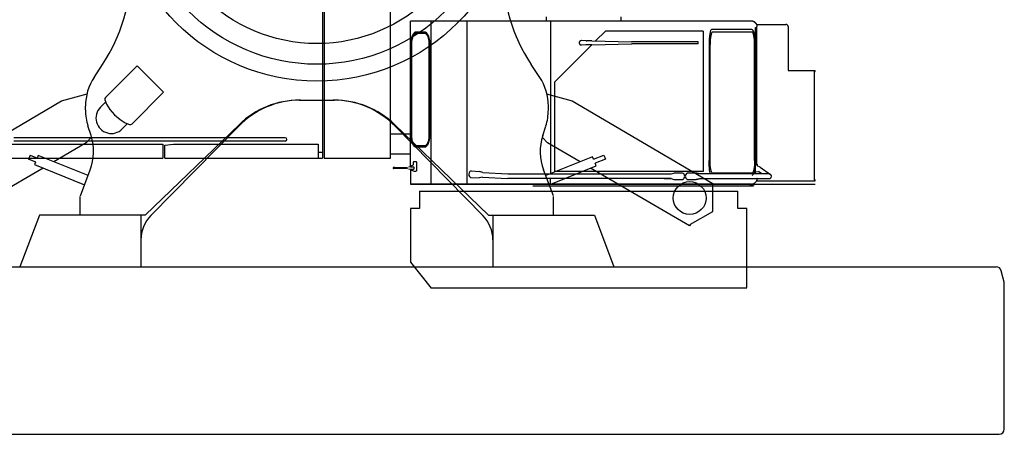
# Model space of a CAD drawing. Extents: x -44670 to 130982, y -19839 to 114499.
# Drawn here: x -19581 to -13902, y 55657 to 58047 of the extents above; entities that cross this region are included whole.
import ezdxf

# ---------------------------------------------------------------- set-up
doc = ezdxf.new("R2010")
doc.units = 0
doc.header["$MEASUREMENT"] = 0
doc.layers.get('0').update_dxf_attribs({"linetype": 'CONTINUOUS'})
doc.layers.add('2', color=7, linetype='CONTINUOUS')

# ---------------------------------------------------------------- blocks, each defined once
blk = doc.blocks.new('A$C5BBF73FB')
at = {"layer": '2', "linetype": 'Continuous'}
for p, q in [((4938.5, 2642.5), (4938.5, 1592.5)), ((4948.5, 2642.5), (4948.5, 1592.5)), ((5331.5, 1592.5), (5331.5, 2642.5)), ((6231.5, 2382.5), (6231.5, 2407.5)), ((6661.5, 2382.5), (6661.5, 2407.5)), ((7414.2, 2382.5), (5446.5, 2382.5)), ((5446.5, 1541.5), (5446.5, 2382.5)), ((5563.7, 2382.5), (5563.7, 1442.5)), ((5773.4, 1442.5), (5773.4, 2382.5)), ((6253.4, 2382.5), (6253.4, 1506.5)), ((7415.2, 2333.5), (7183.2, 2333.5)), ((7436.4, 1501.1), (7436.4, 2344.9)), ((7443.5, 1557.2), (7443.5, 2348.5)), ((7443.7, 2363), (7612, 2363)), ((7445.7, 2355.5), (7445.7, 2357.4)), ((7624, 2351), (7624, 2097.5)), ((5479.7, 2320.5), (5526.8, 2320.5)), ((5479.7, 2312.5), (5526.8, 2312.5)), ((6513.3, 2267.5), (6570.2, 2324.5)), ((7134.9, 2324.5), (6570.2, 2324.5)), ((7134.9, 2324.5), (7134.9, 1514.5)), ((7418.9, 2318), (7186.9, 2318)), ((5450.1, 1724.5), (5450.1, 2250.5)), ((5453.5, 1724.5), (5453.5, 2250.5)), ((5553, 2250.5), (5553, 1724.5)), ((5556.4, 2250.5), (5556.4, 1724.5)), ((6278.4, 2031.8), (6492.2, 2246)), ((6456.8, 2267.8), (6432.9, 2269.6)), ((6432.9, 2244.4), (6456.8, 2246.2)), ((6461.7, 2266.6), (6459, 2267.4)), ((6459, 2246.6), (6461.7, 2247.4)), ((6464.3, 2266.4), (6462.9, 2266.4)), ((6462.9, 2247.6), (6464.3, 2247.6)), ((6492.8, 2268), (6464.3, 2268)), ((6464.3, 2268), (6464.3, 2266.4)), ((6464.3, 2247.6), (6464.3, 2246)), ((6492.8, 2246), (6464.3, 2246)), ((6492.8, 2268), (6721.7, 2262.9)), ((6492.8, 2246), (6721.6, 2251)), ((6722, 2251), (6721.6, 2251)), ((6722, 2262.9), (6721.7, 2262.9)), ((7105.7, 2262.5), (6722.1, 2262.5)), ((7105.7, 2251.5), (6722.1, 2251.5)), ((7105.7, 2251.5), (7105.7, 2262.5)), ((7168.3, 2247.5), (7168.3, 1577.5)), ((7174.7, 1577.5), (7174.7, 2247.5)), ((7431.1, 1577.5), (7431.1, 2247.5)), ((3621.1, 2057.7), (3670.1, 2131.9)), ((3869.5, 2124.6), (3687.3, 1942.3)), ((4022.5, 1971.6), (3869.5, 2124.6)), ((6191.8, 2057.6), (6142.9, 2131.9)), ((7624, 2097.5), (7780.5, 2097.5)), ((7775, 2091.5), (7775, 1466.5)), ((7775, 2091.5), (7780.5, 2091.5)), ((7780.5, 2091.5), (7780.5, 2097.5)), ((6278.4, 1514.5), (6278.4, 2031.8)), ((3434, 1922.2), (3581.7, 1961.9)), ((4022.5, 1971.6), (3840.3, 1789.4)), ((6231.2, 1961.9), (6378.9, 1922.2)), ((2622.1, 1445.9), (3434, 1922.2)), ((3571.5, 1870), (3571.5, 1892.4)), ((3687.3, 1915.1), (3658.1, 1885.9)), ((4803.6, 1926.4), (5006.5, 1926.4)), ((6241.5, 1870), (6241.5, 1892.4)), ((6378.9, 1922.2), (7190.8, 1445.9)), ((3603.8, 1723), (3586.1, 1777.3)), ((3783.8, 1760.1), (3813, 1789.4)), ((4459.2, 1786.3), (3916.5, 1262.5)), ((3948.8, 1260.9), (4455.5, 1776.9)), ((5353.8, 1786.2), (5896.5, 1262.4)), ((5357.4, 1776.8), (5864.2, 1260.8)), ((6209.1, 1722.9), (6226.8, 1777.2)), ((4723.5, 1709.5), (3158.5, 1709.5)), ((3606.9, 1712.8), (3575.7, 1680.7)), ((5331.5, 1732.5), (5446.5, 1732.5)), ((6237.2, 1680.7), (6207.4, 1711.3)), ((3133.5, 1672.5), (4018.5, 1672.5)), ((4723.5, 1690.5), (3158.5, 1690.5)), ((3575.7, 1680.7), (3388.4, 1570.8)), ((4018.5, 1672.5), (4018.5, 1592.5)), ((4028.5, 1667.5), (4078.5, 1672.5)), ((4028.5, 1592.5), (4028.5, 1667.5)), ((4078.5, 1672.5), (4913.5, 1672.5)), ((4913.5, 1672.5), (4913.5, 1592.5)), ((5526.8, 1662.5), (5479.7, 1662.5)), ((5526.8, 1654.5), (5479.7, 1654.5)), ((6424.5, 1570.8), (6237.2, 1680.7)), ((3133.5, 1592.5), (4018.5, 1592.5)), ((3251.8, 1609.2), (3242.4, 1586)), ((3251.8, 1609.2), (3294.5, 1591.9)), ((3299.3, 1606.7), (3293.5, 1592.3)), ((3586.5, 1491), (3299.3, 1606.7)), ((4028.5, 1592.5), (4938.5, 1592.5)), ((4938.5, 1624), (4913.5, 1624)), ((4948.5, 1592.5), (5331.5, 1592.5)), ((5331.5, 1617.5), (5446.5, 1617.5)), ((6496.8, 1599.9), (6226.4, 1491)), ((6502.6, 1585.6), (6496.8, 1599.9)), ((6502.6, 1585.6), (6561.1, 1609.2)), ((6561.1, 1609.2), (6570.5, 1586)), ((3327.4, 1535), (2757.7, 1200.8)), ((3285.2, 1568.8), (3242.4, 1586)), ((3284.2, 1569.2), (3278.4, 1554.8)), ((3278.4, 1554.8), (3566.6, 1438.7)), ((5356, 1537.5), (5348.5, 1537.5)), ((5426.4, 1536.5), (5358.2, 1536.5)), ((5426.4, 1536.5), (5428.7, 1539.5)), ((5446.1, 1541.5), (5434.2, 1539.5)), ((5446.1, 1541.5), (5466.5, 1541.5)), ((5457.9, 1549), (5451.7, 1546.9)), ((5461.3, 1566.5), (5461.3, 1553.8)), ((5477.3, 1571.5), (5466.3, 1571.5)), ((5466.5, 1541.5), (5466.5, 1527.5)), ((5482.3, 1521.5), (5482.3, 1566.5)), ((6246.3, 1438.7), (6517.7, 1548)), ((7055.3, 1200.8), (6485.5, 1535)), ((6570.5, 1586), (6511.9, 1562.4)), ((6517.7, 1548), (6511.9, 1562.4)), ((7436.4, 1557.7), (7445.2, 1557.7)), ((7445.2, 1557.7), (7445.2, 1548)), ((7463.9, 1540.2), (7445.2, 1548.1)), ((7464.1, 1540.1), (7523, 1498.6)), ((3542.1, 1374.2), (3598.9, 1523.7)), ((5356, 1531.5), (5348.5, 1531.5)), ((5426.4, 1532.5), (5358.2, 1532.5)), ((5426.4, 1532.5), (5428.7, 1529.5)), ((5434.2, 1529.5), (5446.1, 1527.5)), ((5446.1, 1527.5), (5466.5, 1527.5)), ((5446.5, 1527.5), (5446.5, 1442.5)), ((5451.7, 1522.1), (5467.2, 1516.8)), ((5468.8, 1516.5), (5477.3, 1516.5)), ((5793.3, 1481.2), (5841.6, 1478.4)), ((5795.4, 1518.1), (5843.8, 1515.4)), ((5861.5, 1482.1), (5841.6, 1478.4)), ((5863.5, 1509.3), (5843.7, 1515.4)), ((5861.5, 1482.1), (6005.4, 1473.9)), ((5863.5, 1509.3), (6008, 1501.1)), ((6008, 1501.1), (6950.3, 1501.1)), ((6270.8, 1374.2), (6214, 1523.7)), ((7134.9, 1514.5), (6278.4, 1514.5)), ((6950.3, 1501.1), (6965.5, 1506)), ((7015.3, 1506), (6965.5, 1506)), ((7090.6, 1506), (7043.1, 1506)), ((7515.7, 1501.1), (7115, 1501.1)), ((7186.9, 1507), (7418.9, 1507)), ((7436.4, 1512.4), (7453.1, 1514.8)), ((7473.8, 1501.1), (7453.1, 1514.8)), ((7414.2, 1442.5), (5446.5, 1442.5)), ((5446.5, 1442.5), (7780.5, 1442.5)), ((6950.3, 1473.9), (6005.4, 1473.9)), ((6152.5, 1432.5), (7424.5, 1432.5)), ((6910.1, 1473.9), (6951.1, 1473.9)), ((6950.3, 1473.9), (6965.5, 1469)), ((6965.5, 1469), (7015.3, 1469)), ((7043.1, 1469), (7090.6, 1469)), ((7115, 1473.9), (7515.7, 1473.9)), ((7190.7, 1283.6), (7190.8, 1445.9)), ((7407.3, 1434.1), (7407.3, 1442.5)), ((7407.3, 1434.1), (7424.5, 1434.1)), ((7424.5, 1434.1), (7424.5, 1432.5)), ((7443.6, 1462), (7780.5, 1462)), ((7445.7, 1467.6), (7445.7, 1469.5)), ((7780.5, 1466.5), (7775, 1466.5)), ((7780.5, 1462), (7780.5, 1466.5)), ((3541.5, 1262.5), (3541.5, 1370.7)), ((5498, 1402.5), (5498, 1302.5)), ((5498, 1402.5), (7335, 1402.5)), ((6271.5, 1262.5), (6271.5, 1370.6)), ((7335, 1302.5), (7335, 1402.5)), ((3306.1, 1262.5), (3192.9, 965)), ((3916.4, 1262.5), (3306.1, 1262.5)), ((3891.5, 1262.5), (3891.5, 965)), ((5446.5, 1302.5), (5446.5, 993.1)), ((5498, 1302.5), (5446.5, 1302.5)), ((5896.4, 1262.5), (6506.8, 1262.5)), ((5921.5, 1262.5), (5921.5, 965)), ((6506.8, 1262.5), (6620, 965)), ((7061.4, 1211.3), (7190.7, 1283.6)), ((7386.5, 1302.5), (7335, 1302.5)), ((7386.5, 845.7), (7386.5, 1302.5)), ((7061.4, 1211.3), (7055.3, 1200.8)), ((5446.5, 992.5), (5566.5, 842.5)), ((1004.3, 965), (8824.9, 965)), ((8871.5, 876.8), (8853.8, 942.8)), ((8871.5, 30), (8871.5, 876.8)), ((7386.5, 842.5), (5566.5, 842.5)), ((987.6, 0), (8841.5, 0))]:
    blk.add_line(p, q, dxfattribs=at)
for points in [[(7183.2, 2333.5), (7180.3, 2331.8), (7177.5, 2327), (7172.7, 2308.3), (7169.4, 2280.4), (7168.3, 2247.5)], [(7444.3, 2362), (7444.3, 2362), (7444.3, 2362), (7444.3, 2362.1), (7444.3, 2362.1), (7444.3, 2362.1), (7444.3, 2362.1), (7444.3, 2362.1), (7444.3, 2362.1), (7444.3, 2362.1), (7444.3, 2362.1), (7444.3, 2362.1), (7444.3, 2362.1), (7444.3, 2362.1), (7444.3, 2362.1), (7444.3, 2362.1), (7444.3, 2362.1), (7444.3, 2362.1), (7444.3, 2362.1), (7444.3, 2362.1), (7444.3, 2362.1), (7444.3, 2362.1), (7444.3, 2362.1), (7444.3, 2362.1), (7444.3, 2362.1), (7444.3, 2362.1), (7444.3, 2362.2), (7444.2, 2362.2), (7444.2, 2362.2), (7444.2, 2362.2), (7444.2, 2362.2), (7444.2, 2362.2), (7444.2, 2362.2), (7444.2, 2362.2), (7444.2, 2362.2), (7444.2, 2362.2), (7444.2, 2362.2), (7444.2, 2362.2), (7444.2, 2362.2), (7444.2, 2362.2), (7444.2, 2362.2), (7444.2, 2362.2), (7444.2, 2362.3), (7444.2, 2362.3), (7444.2, 2362.3), (7444.2, 2362.3), (7444.2, 2362.3), (7444.1, 2362.3), (7444.1, 2362.4), (7444.1, 2362.4), (7444.1, 2362.4), (7444.1, 2362.4), (7444.1, 2362.4), (7444.1, 2362.4), (7444.1, 2362.4), (7444.1, 2362.5), (7444.1, 2362.5), (7444.1, 2362.5), (7444, 2362.5), (7444, 2362.5), (7444, 2362.5), (7444, 2362.6), (7444, 2362.6), (7444, 2362.7), (7443.9, 2362.8), (7443.9, 2362.8), (7443.8, 2362.8), (7443.8, 2362.9), (7443.8, 2362.9), (7443.8, 2362.9), (7443.8, 2363), (7443.7, 2363), (7443.7, 2363.1), (7443.7, 2363.1), (7443.7, 2363.1), (7443.6, 2363.2), (7443.6, 2363.2), (7443.6, 2363.2), (7443.6, 2363.3), (7443.5, 2363.3), (7443.5, 2363.3), (7443.5, 2363.4), (7443.3, 2363.6), (7443.3, 2363.6), (7443.2, 2363.9), (7443.1, 2364.1), (7442.9, 2364.2), (7442.8, 2364.4), (7442.7, 2364.6), (7442.6, 2364.8), (7442.4, 2365), (7442.3, 2365.2), (7442.2, 2365.3), (7441.7, 2365.9), (7441.7, 2366), (7441.6, 2366.1), (7441.1, 2366.7), (7441, 2366.9), (7440.9, 2367.1), (7440.7, 2367.3), (7440.5, 2367.5), (7440.3, 2367.7), (7440.1, 2367.9), (7439.9, 2368.2), (7439.7, 2368.4), (7439.6, 2368.6), (7439.4, 2368.8), (7439.2, 2369), (7439, 2369.2), (7438.8, 2369.4), (7438.6, 2369.6), (7438.5, 2369.8), (7438.3, 2370), (7438.1, 2370.2), (7437.9, 2370.4), (7437.7, 2370.6), (7437.5, 2370.8), (7437.3, 2371), (7437.1, 2371.2), (7436.9, 2371.4), (7436.7, 2371.6), (7436.5, 2371.8), (7436.3, 2372), (7436, 2372.1), (7435.8, 2372.3), (7435.6, 2372.5), (7435.4, 2372.7), (7435.2, 2372.9), (7435, 2373), (7434.9, 2373.2), (7434.7, 2373.3), (7434.6, 2373.4), (7434.5, 2373.5), (7434.3, 2373.6), (7434.2, 2373.7), (7434.1, 2373.8), (7434, 2373.9), (7433.8, 2374), (7433.7, 2374.1), (7433.6, 2374.2), (7433.4, 2374.3), (7433.3, 2374.4), (7433.2, 2374.5), (7433, 2374.6), (7432.9, 2374.7), (7432.7, 2374.8), (7432.6, 2374.9), (7432.4, 2375.1), (7432.3, 2375.2), (7432.1, 2375.3), (7432, 2375.4), (7431.9, 2375.4), (7431.7, 2375.5), (7431.6, 2375.6), (7431.5, 2375.7), (7431.4, 2375.8), (7431.2, 2375.9), (7431.1, 2376), (7430.9, 2376.1), (7430.8, 2376.2), (7430.6, 2376.3), (7430.4, 2376.4), (7430.2, 2376.6), (7429.9, 2376.7), (7429.7, 2376.9), (7429.4, 2377), (7429.2, 2377.2), (7428.9, 2377.3), (7428.6, 2377.5), (7428.4, 2377.6), (7428.1, 2377.8), (7427.9, 2377.9), (7427.6, 2378), (7427.4, 2378.2), (7427.1, 2378.3), (7426.9, 2378.4), (7426.6, 2378.5), (7425.6, 2379.1), (7424.6, 2379.5), (7423.6, 2379.9), (7422.5, 2380.3), (7422.3, 2380.4), (7421.6, 2380.7), (7420.4, 2381), (7419.8, 2381.2), (7419, 2381.4), (7418.2, 2381.6), (7417.3, 2381.8), (7416.4, 2382), (7415.6, 2382.2), (7414.8, 2382.4), (7414.2, 2382.5)], [(7436.4, 2247.5), (7434.8, 2280.4), (7430.2, 2308.3), (7427, 2319), (7423.3, 2327), (7419.4, 2331.8), (7415.2, 2333.5)], [(7436.4, 2344.9), (7436.9, 2345.1), (7437.3, 2345.2), (7437.8, 2345.3), (7438.4, 2345.4), (7438.9, 2345.6), (7439.4, 2345.7), (7439.8, 2345.8), (7440.2, 2345.9)], [(7440.2, 2345.9), (7440.2, 2345.9), (7440.2, 2345.9), (7440.2, 2345.9), (7440.2, 2345.9), (7440.2, 2345.9), (7440.2, 2345.9), (7440.2, 2345.9), (7440.2, 2345.9), (7440.2, 2345.9), (7440.2, 2345.9), (7440.2, 2345.9), (7440.2, 2345.9), (7440.2, 2345.9), (7440.2, 2345.9), (7440.2, 2345.9), (7440.2, 2345.9), (7440.2, 2345.9), (7440.2, 2345.9), (7440.2, 2345.9), (7440.2, 2345.9), (7440.2, 2345.9), (7440.2, 2345.9), (7440.2, 2345.9), (7440.2, 2345.9), (7440.2, 2345.9), (7440.2, 2345.9), (7440.2, 2345.9), (7440.2, 2345.9), (7440.2, 2345.9), (7440.2, 2345.9), (7440.2, 2345.9), (7440.2, 2345.9), (7440.3, 2345.9), (7440.3, 2345.9), (7440.3, 2345.9), (7440.3, 2345.9), (7440.3, 2345.9), (7440.3, 2345.9), (7440.3, 2345.9), (7440.3, 2345.9), (7440.3, 2345.9), (7440.3, 2345.9), (7440.3, 2345.9), (7440.3, 2345.9), (7440.3, 2345.9), (7440.3, 2345.9), (7440.3, 2345.9), (7440.3, 2345.9), (7440.3, 2346), (7440.3, 2346), (7440.4, 2346), (7440.4, 2346), (7440.4, 2346), (7440.4, 2346), (7440.4, 2346), (7440.5, 2346), (7440.5, 2346.1), (7440.5, 2346.1), (7440.5, 2346.1), (7440.6, 2346.1), (7440.6, 2346.1), (7440.6, 2346.1), (7440.7, 2346.2), (7440.8, 2346.2), (7440.8, 2346.2), (7441.4, 2346.6), (7441.5, 2346.7), (7441.6, 2346.8), (7441.7, 2346.9), (7441.8, 2346.9), (7442, 2347), (7442.1, 2347.1), (7442.2, 2347.2), (7442.3, 2347.3), (7442.7, 2347.6), (7442.7, 2347.7), (7442.7, 2347.7), (7443.2, 2348.2), (7443.7, 2348.8), (7443.7, 2348.8), (7443.7, 2348.8), (7443.9, 2349.2), (7444, 2349.2), (7444, 2349.3), (7444.1, 2349.4), (7444.2, 2349.5), (7444.2, 2349.6), (7444.3, 2349.7), (7444.3, 2349.8), (7444.4, 2349.9), (7444.5, 2350), (7444.5, 2350.1), (7444.5, 2350.2), (7444.6, 2350.2), (7444.6, 2350.3), (7444.7, 2350.4), (7444.7, 2350.5), (7444.8, 2350.6), (7445.1, 2351.5), (7445.1, 2351.5), (7445.1, 2351.5), (7445.3, 2352.1), (7445.3, 2352.2), (7445.4, 2352.3), (7445.4, 2352.5), (7445.4, 2352.6), (7445.5, 2352.8), (7445.5, 2352.9), (7445.5, 2353.1), (7445.6, 2353.2), (7445.6, 2353.7), (7445.6, 2353.8), (7445.7, 2354.2), (7445.7, 2354.3), (7445.7, 2354.4), (7445.7, 2354.4), (7445.7, 2354.5), (7445.7, 2354.5), (7445.7, 2354.6), (7445.7, 2354.6), (7445.7, 2354.6), (7445.7, 2354.6), (7445.7, 2354.6), (7445.7, 2354.7), (7445.7, 2354.7), (7445.7, 2354.7), (7445.7, 2354.7), (7445.7, 2354.8), (7445.7, 2354.8), (7445.7, 2354.8), (7445.7, 2354.8), (7445.7, 2354.9), (7445.7, 2354.9), (7445.7, 2354.9), (7445.7, 2355), (7445.7, 2355.1), (7445.7, 2355.1), (7445.7, 2355.1), (7445.7, 2355.1), (7445.7, 2355.2), (7445.7, 2355.3), (7445.7, 2355.3), (7445.7, 2355.3), (7445.7, 2355.4), (7445.7, 2355.4), (7445.7, 2355.4), (7445.7, 2355.5), (7445.7, 2355.5)], [(7445.7, 2357), (7445.6, 2358.4), (7445.3, 2359.6), (7444.9, 2360.7), (7444.3, 2362)], [(5450.1, 2250.5), (5450.2, 2255.5), (5450.4, 2259.7), (5450.6, 2262.5), (5450.9, 2266.2), (5451.2, 2269.2), (5451.2, 2270), (5451.4, 2271.8), (5451.6, 2273.5), (5452, 2275.8), (5452.6, 2278.6), (5454.4, 2286.1), (5456.3, 2292.9), (5458.3, 2298.7), (5460.4, 2303.6), (5462.7, 2307.6), (5465.4, 2311.4), (5468.4, 2314.9), (5471.8, 2318), (5472.8, 2318.8), (5473.5, 2319.3), (5474, 2319.5), (5474.1, 2319.5), (5474.3, 2319.5), (5474.5, 2319.4), (5474.9, 2319.5), (5475.7, 2319.8), (5477.1, 2320.2), (5477.7, 2320.4), (5478.3, 2320.5), (5479.7, 2320.5)], [(5453.5, 2250.5), (5453.6, 2254.9), (5453.7, 2258.6), (5453.9, 2261.1), (5454.2, 2264.4), (5454.4, 2267), (5454.5, 2267.7), (5454.6, 2269.3), (5454.8, 2270.9), (5455.2, 2272.8), (5455.7, 2275.4), (5457.2, 2282), (5458.9, 2288), (5459.8, 2290.7), (5460.7, 2293.2), (5461.7, 2295.5), (5462.6, 2297.5), (5464.6, 2301.1), (5467, 2304.4), (5469.7, 2307.5), (5472.7, 2310.3), (5473.6, 2311), (5474.2, 2311.4), (5474.6, 2311.6), (5474.7, 2311.6), (5474.9, 2311.6), (5475.1, 2311.5), (5475.4, 2311.6), (5476.1, 2311.9), (5477.4, 2312.3), (5477.9, 2312.4), (5478.5, 2312.5), (5479.7, 2312.5)], [(5526.8, 2320.5), (5528, 2320.4), (5528.9, 2320.3), (5529.9, 2320.2), (5530.7, 2319.9), (5531.9, 2319.4), (5533.5, 2318.6), (5534.7, 2318), (5535.1, 2317.8), (5535.5, 2317.7), (5535.8, 2317.5), (5536.2, 2317.2), (5536.6, 2316.9), (5537.5, 2316), (5538.7, 2314.6), (5541.9, 2310.4), (5544.8, 2305.9), (5547.2, 2301.1), (5549.3, 2296.2), (5550.1, 2293.6), (5551, 2290.8), (5551.8, 2287.7), (5552.6, 2284.4), (5554, 2277.2), (5555.3, 2269.2), (5555.9, 2265.1), (5556, 2264.1), (5556, 2263.3), (5556, 2262.9), (5556.1, 2260), (5556.3, 2256.6), (5556.4, 2253.8), (5556.4, 2250.5)], [(5526.8, 2312.5), (5527.8, 2312.5), (5528.7, 2312.4), (5529.5, 2312.2), (5530.2, 2312), (5531.3, 2311.5), (5532.7, 2310.8), (5533.8, 2310.3), (5534.1, 2310.2), (5534.8, 2309.8), (5535.4, 2309.3), (5536.3, 2308.5), (5537.3, 2307.3), (5540.1, 2303.6), (5542.7, 2299.6), (5544.9, 2295.4), (5546.7, 2291), (5547.5, 2288.7), (5548.2, 2286.2), (5549.6, 2280.6), (5550.9, 2274.2), (5552.1, 2267.1), (5552.6, 2263.5), (5552.6, 2262.5), (5552.6, 2261.9), (5552.6, 2261.5), (5552.7, 2258.9), (5552.9, 2255.9), (5553, 2253.4), (5553, 2250.5)], [(7186.9, 2318), (7184.5, 2316.7), (7182.2, 2312.7), (7180.1, 2306.1), (7178.2, 2297.3), (7175.6, 2274.5), (7174.7, 2247.5)], [(7431.1, 2247.5), (7430.2, 2274.5), (7427.5, 2297.3), (7425.7, 2306.1), (7423.6, 2312.7), (7421.3, 2316.7), (7418.9, 2318)], [(6432.9, 2269.6), (6431.3, 2269.5), (6430, 2269.3), (6428.8, 2269.1), (6427.8, 2268.9), (6426.6, 2268.5), (6425.5, 2267.9), (6424.5, 2267.1), (6423.4, 2266.2), (6422.4, 2265.2), (6421.6, 2264.2), (6420.9, 2263.1), (6420.4, 2262), (6420.1, 2261), (6419.8, 2259.9), (6419.6, 2258.6), (6419.4, 2257)], [(6419.4, 2257), (6419.6, 2255.4), (6419.8, 2254.1), (6420.1, 2253), (6420.4, 2252), (6420.9, 2250.9), (6421.6, 2249.8), (6422.4, 2248.8), (6423.4, 2247.8), (6424.5, 2246.8), (6425.5, 2246.1), (6426.6, 2245.5), (6427.8, 2245.1), (6428.8, 2244.9), (6430, 2244.7), (6431.3, 2244.5), (6432.9, 2244.4)], [(6459, 2267.4), (6458.9, 2267.4), (6458.8, 2267.5), (6458.7, 2267.5), (6458.6, 2267.5), (6458.4, 2267.6), (6458.3, 2267.6), (6458.1, 2267.7), (6457.9, 2267.7), (6457.8, 2267.7), (6457.6, 2267.7), (6457.5, 2267.8), (6457.3, 2267.8), (6457.2, 2267.8), (6457, 2267.8), (6456.9, 2267.8), (6456.8, 2267.8)], [(6456.8, 2246.2), (6456.9, 2246.2), (6457, 2246.2), (6457.2, 2246.2), (6457.3, 2246.2), (6457.5, 2246.2), (6457.6, 2246.3), (6457.8, 2246.3), (6457.9, 2246.3), (6458.1, 2246.3), (6458.3, 2246.4), (6458.4, 2246.4), (6458.6, 2246.4), (6458.7, 2246.5), (6458.8, 2246.5), (6458.9, 2246.5), (6459, 2246.6)], [(6463.2, 2266.4), (6463.1, 2266.4), (6463, 2266.4), (6462.9, 2266.4), (6462.8, 2266.4), (6462.7, 2266.4), (6462.6, 2266.4), (6462.5, 2266.4), (6462.4, 2266.5), (6462.3, 2266.5), (6462.2, 2266.5), (6462.1, 2266.5), (6462, 2266.5), (6461.9, 2266.6), (6461.8, 2266.6), (6461.8, 2266.6), (6461.7, 2266.6)], [(6461.7, 2247.4), (6461.8, 2247.4), (6461.8, 2247.4), (6461.9, 2247.4), (6462, 2247.5), (6462.1, 2247.5), (6462.2, 2247.5), (6462.3, 2247.5), (6462.4, 2247.5), (6462.5, 2247.6), (6462.6, 2247.6), (6462.7, 2247.6), (6462.8, 2247.6), (6462.9, 2247.6), (6463, 2247.6), (6463.1, 2247.6), (6463.2, 2247.6)], [(6722.1, 2262.5), (6722.1, 2262.6), (6722.1, 2262.7), (6722.1, 2262.8), (6722, 2262.8), (6722, 2262.9), (6722, 2262.9), (6722, 2262.9), (6722, 2262.9)], [(6722, 2251), (6722, 2251.1), (6722, 2251.1), (6722, 2251.1), (6722, 2251.2), (6722.1, 2251.2), (6722.1, 2251.3), (6722.1, 2251.4), (6722.1, 2251.5)], [(3687.3, 1942.3), (3684.1, 1936.2), (3684, 1927.4), (3692.8, 1903), (3712.4, 1873), (3739.9, 1842), (3770.9, 1814.5), (3801, 1794.9), (3825.3, 1786), (3834.1, 1786.2), (3840.3, 1789.4)], [(5479.7, 1654.5), (5478.6, 1654.5), (5477.6, 1654.7), (5476.7, 1654.8), (5475.8, 1655.1), (5474.6, 1655.6), (5473.1, 1656.4), (5471.8, 1657), (5471.5, 1657.2), (5471, 1657.3), (5470.7, 1657.5), (5470.3, 1657.8), (5470, 1658.1), (5469, 1659), (5467.8, 1660.4), (5464.6, 1664.5), (5461.8, 1669.1), (5459.3, 1673.9), (5457.3, 1678.8), (5456.4, 1681.4), (5455.6, 1684.2), (5454.7, 1687.3), (5454, 1690.6), (5452.5, 1697.8), (5451.2, 1705.8), (5450.6, 1709.9), (5450.6, 1710.9), (5450.6, 1711.7), (5450.6, 1712.1), (5450.4, 1715), (5450.2, 1718.4), (5450.1, 1721.2), (5450.1, 1724.5)], [(5479.7, 1662.5), (5478.7, 1662.5), (5477.8, 1662.6), (5477, 1662.8), (5476.3, 1663), (5475.2, 1663.4), (5473.8, 1664.2), (5472.7, 1664.7), (5472.4, 1664.8), (5471.7, 1665.2), (5471.1, 1665.7), (5470.2, 1666.5), (5469.2, 1667.7), (5466.4, 1671.4), (5463.8, 1675.4), (5461.6, 1679.6), (5459.8, 1684), (5459.1, 1686.3), (5458.3, 1688.8), (5456.9, 1694.4), (5455.6, 1700.8), (5454.4, 1707.9), (5454, 1711.5), (5453.9, 1712.4), (5453.9, 1713.1), (5453.9, 1713.5), (5453.8, 1716.1), (5453.6, 1719.1), (5453.5, 1721.6), (5453.5, 1724.5)], [(5556.4, 1724.5), (5556.3, 1719.5), (5556.2, 1715.3), (5556, 1712.5), (5555.6, 1708.8), (5555.3, 1705.8), (5555.3, 1705), (5555.1, 1703.2), (5554.9, 1701.5), (5554.5, 1699.2), (5553.9, 1696.4), (5552.2, 1688.9), (5550.2, 1682.1), (5548.2, 1676.3), (5546.1, 1671.4), (5543.8, 1667.4), (5541.2, 1663.6), (5538.1, 1660.1), (5534.7, 1657), (5533.7, 1656.2), (5533, 1655.7), (5532.6, 1655.5), (5532.4, 1655.5), (5532.3, 1655.5), (5532.1, 1655.6), (5531.6, 1655.5), (5530.8, 1655.2), (5529.4, 1654.7), (5528.8, 1654.6), (5528.2, 1654.5), (5526.8, 1654.5)], [(5553, 1724.5), (5553, 1720.1), (5552.8, 1716.4), (5552.6, 1713.9), (5552.3, 1710.6), (5552.1, 1708), (5552, 1707.3), (5551.9, 1705.6), (5551.7, 1704.1), (5551.3, 1702.1), (5550.8, 1699.6), (5549.3, 1693), (5547.6, 1687), (5546.7, 1684.3), (5545.8, 1681.8), (5544.9, 1679.5), (5543.9, 1677.5), (5541.9, 1673.9), (5539.5, 1670.5), (5536.8, 1667.5), (5533.8, 1664.7), (5532.9, 1664), (5532.3, 1663.6), (5531.9, 1663.4), (5531.8, 1663.4), (5531.6, 1663.4), (5531.5, 1663.5), (5531.1, 1663.4), (5530.4, 1663.1), (5529.1, 1662.7), (5528.6, 1662.6), (5528.1, 1662.5), (5526.8, 1662.5)], [(5356, 1537.5), (5356.8, 1537.5), (5357.1, 1537.4), (5357.3, 1537.3), (5357.6, 1537.1), (5357.8, 1537), (5358, 1536.7), (5358.2, 1536.5), (5358.5, 1535.6), (5358.6, 1534.5), (5358.5, 1533.4), (5358.2, 1532.5), (5358, 1532.3), (5357.8, 1532), (5357.6, 1531.9), (5357.3, 1531.7), (5357.1, 1531.6), (5356.8, 1531.5), (5356, 1531.5)], [(7176.4, 1501.1), (7174.6, 1507.2), (7173, 1514.6), (7171.6, 1523.3), (7170.5, 1532.9), (7168.8, 1554.3), (7168.3, 1577.5)], [(7186.9, 1507), (7184.5, 1508.3), (7182.2, 1512.3), (7180.1, 1518.9), (7178.2, 1527.6), (7175.6, 1550.5), (7174.7, 1577.5)], [(7436.4, 1577.5), (7434.8, 1544.6), (7430.2, 1516.7), (7427, 1506), (7423.3, 1498), (7419.4, 1493.2), (7415.2, 1491.5)], [(7431.1, 1577.5), (7430.2, 1550.5), (7427.5, 1527.6), (7425.7, 1518.9), (7423.6, 1512.3), (7421.3, 1508.3), (7418.9, 1507)], [(7436.4, 1577.5), (7435.6, 1554.3), (7433.3, 1532.9), (7429.7, 1514.6), (7427.4, 1507.2), (7425, 1501.1)], [(7115, 1501.1), (7114, 1501.3), (7112.8, 1501.5), (7111.4, 1501.8), (7109.9, 1502.1), (7108.2, 1502.5), (7106.5, 1502.8), (7104.7, 1503.2), (7102.8, 1503.5), (7101, 1503.9), (7099.2, 1504.3), (7097.5, 1504.6), (7095.8, 1505), (7094.3, 1505.3), (7092.9, 1505.5), (7091.6, 1505.8), (7090.6, 1506)], [(6252.6, 1442.5), (6252.7, 1443.1), (6252.8, 1443.7), (6252.9, 1444.5), (6253, 1445.8), (6253, 1446.2), (6253, 1446.6), (6253, 1447), (6253.1, 1447.5), (6253.1, 1447.9), (6253.1, 1448.3), (6253.1, 1448.8), (6253.1, 1449.2), (6253.2, 1452.1), (6253.2, 1452.4), (6253.2, 1452.6), (6253.3, 1456.1), (6253.3, 1456.8), (6253.3, 1457.7), (6253.4, 1458.6), (6253.4, 1459.5), (6253.4, 1460.4), (6253.4, 1461.3), (6253.4, 1462.1), (6253.4, 1462.8), (6253.4, 1463.5), (6253.4, 1464.1), (6253.4, 1464.6), (6253.4, 1465), (6253.4, 1465.5), (6253.4, 1466), (6253.4, 1466.5), (6253.4, 1467), (6253.4, 1467.7), (6253.4, 1468.4), (6253.5, 1469.1), (6253.5, 1469.9), (6253.5, 1470.6), (6253.5, 1471.3), (6253.5, 1472), (6253.5, 1472.5)], [(7090.6, 1469), (7090.6, 1469), (7090.6, 1469), (7090.6, 1469), (7090.6, 1469), (7090.6, 1469), (7090.7, 1469), (7090.7, 1469), (7090.7, 1469), (7090.8, 1469), (7090.9, 1469.1), (7091, 1469.1), (7091.2, 1469.1), (7091.6, 1469.2), (7092.2, 1469.3), (7092.4, 1469.4), (7093.9, 1469.7), (7094.3, 1469.7), (7096.6, 1470.2), (7097, 1470.3), (7103.5, 1471.6), (7104.9, 1471.9), (7106.5, 1472.2), (7108, 1472.5), (7109.6, 1472.8), (7111.2, 1473.1), (7112.6, 1473.4), (7113.9, 1473.7), (7115, 1473.9)], [(7414.2, 1442.5), (7414.2, 1442.5), (7414.2, 1442.5), (7414.2, 1442.5), (7414.2, 1442.5), (7414.2, 1442.5), (7414.2, 1442.5), (7414.3, 1442.5), (7414.3, 1442.5), (7414.3, 1442.5), (7414.5, 1442.5), (7414.5, 1442.6), (7415, 1442.6), (7415.3, 1442.7), (7416.3, 1442.9), (7416.5, 1442.9), (7417.5, 1443.1), (7418.8, 1443.5), (7420.4, 1444), (7422.2, 1444.6), (7425.8, 1446), (7428.5, 1447.3), (7430.7, 1448.5), (7432.8, 1450), (7434.9, 1451.9), (7435.8, 1452.8), (7436.8, 1453.8), (7439, 1456.3), (7441.5, 1459.3), (7444.3, 1463)], [(7444.3, 1463), (7444.9, 1464.3), (7445.3, 1465.4), (7445.6, 1466.6), (7445.7, 1468)], [(7445.7, 1469.5), (7445.7, 1469.5), (7445.7, 1469.5), (7445.7, 1469.5), (7445.7, 1469.5), (7445.7, 1469.5), (7445.7, 1469.5), (7445.7, 1469.5), (7445.7, 1469.5), (7445.7, 1469.6), (7445.7, 1469.6), (7445.7, 1469.6), (7445.7, 1469.6), (7445.7, 1469.6), (7445.7, 1469.6), (7445.7, 1469.6), (7445.7, 1469.6), (7445.7, 1469.6), (7445.7, 1469.6), (7445.7, 1469.6), (7445.7, 1469.7), (7445.7, 1469.7), (7445.7, 1469.7), (7445.7, 1469.7), (7445.7, 1469.8), (7445.7, 1469.8), (7445.7, 1469.8), (7445.7, 1469.8), (7445.7, 1469.9), (7445.7, 1469.9), (7445.7, 1469.9), (7445.7, 1469.9), (7445.7, 1469.9), (7445.7, 1470), (7445.7, 1470), (7445.7, 1470.1), (7445.7, 1470.1), (7445.7, 1470.2), (7445.7, 1470.3), (7445.7, 1470.3), (7445.7, 1470.4), (7445.7, 1470.5), (7445.7, 1470.5), (7445.7, 1470.5), (7445.7, 1470.6), (7445.7, 1470.6), (7445.7, 1470.7), (7445.7, 1470.7), (7445.7, 1470.8), (7445.7, 1470.8), (7445.7, 1470.9), (7445.7, 1470.9), (7445.7, 1470.9), (7445.7, 1471), (7445.7, 1471), (7445.7, 1471.1), (7445.7, 1471.1), (7445.7, 1471.2), (7445.6, 1471.2), (7445.6, 1471.2), (7445.6, 1471.3), (7445.6, 1471.3), (7445.6, 1471.4), (7445.6, 1471.4), (7445.6, 1471.5), (7445.6, 1471.5), (7445.6, 1471.5), (7445.6, 1471.6), (7445.6, 1471.6), (7445.6, 1471.7), (7445.6, 1471.7), (7445.6, 1471.8), (7445.6, 1471.8), (7445.6, 1471.9), (7445.5, 1471.9), (7445.5, 1472), (7445.5, 1472), (7445.5, 1472.1), (7445.5, 1472.1), (7445.5, 1472.2), (7445.5, 1472.2), (7445.5, 1472.3), (7445.5, 1472.3), (7445.5, 1472.4), (7445.4, 1472.4), (7445.4, 1472.5), (7445.4, 1472.5), (7445.4, 1472.6), (7445.4, 1472.6), (7445.4, 1472.7), (7445.4, 1472.7), (7445.3, 1472.8), (7445.3, 1472.8), (7445.3, 1472.9), (7445.3, 1472.9), (7445.3, 1473), (7445.3, 1473), (7445.3, 1473.1), (7445.2, 1473.1), (7445.2, 1473.2), (7445.2, 1473.2), (7445.2, 1473.3), (7445.2, 1473.3), (7445.2, 1473.4), (7445.1, 1473.4), (7445.1, 1473.5), (7445.1, 1473.5), (7445.1, 1473.6), (7445.1, 1473.7), (7445, 1473.7), (7445, 1473.8), (7445, 1473.8), (7445, 1473.8), (7445, 1473.9), (7445, 1473.9), (7445, 1473.9), (7445, 1473.9), (7445, 1473.9), (7445, 1473.9), (7445, 1473.9), (7445, 1473.9)]]:
    blk.add_lwpolyline(points, dxfattribs=at)
for centre, radius in [((4906.5, 3182.5), 1147), ((4906.5, 3182.5), 1049.2), ((4906.5, 3182.5), 930), ((7056.7, 1362.2), 95)]:
    blk.add_circle(centre, radius, dxfattribs=at)
for centre, radius, start, end in [((2835.5, 2682.8), 1000, 326.5752, 0), ((6977.5, 2682.7), 1000, 180, 213.4248), ((7612, 2351), 12, 0, 90), ((3871.5, 1892.4), 300, 146.5752, 180), ((5941.5, 1892.4), 300, 0, 33.4248), ((3720.9, 1823), 88.9, 134.9996, 315), ((4812.2, 1426.5), 500, 90.1239, 135.519), ((4806.4, 1426.5), 500, 90, 133.983), ((5000.7, 1426.4), 500, 44.481, 90), ((5006.5, 1426.4), 500, 46.017, 90), ((3871.5, 1870), 300, 180, 198.0042), ((5941.5, 1870), 300, 341.9958, 0), ((3318.5, 1630.3), 300, 339.1932, 18.0042), ((4723.5, 1700), 9.5, 270, 89.9979), ((6494.4, 1630.2), 300, 161.9958, 200.8068), ((5348.5, 1534.5), 3, 90, 270), ((5453.3, 1542.2), 5, 109.0072, 180), ((5456.3, 1553.8), 5, 289.0072, 0), ((5466.3, 1566.5), 5, 90, 180), ((5477.3, 1566.5), 5, 0, 90), ((5453.3, 1526.8), 5, 180, 250.9928), ((5468.8, 1521.5), 5, 250.9928, 270), ((5477.3, 1521.5), 5, 270, 0), ((5802, 1499.2), 20, 131.8795, 221.5387), ((5802, 1499.2), 20, 221.5387, 244.3775), ((5802, 1499.2), 20, 109.0408, 131.8795), ((7008.1, 1487.5), 19.9, 291.37, 68.63), ((7051.1, 1487.5), 20.2, 113.395, 246.605), ((7515.2, 1487.5), 13.6, 267.7945, 92.2055), ((4091.5, 1120.7), 200, 135.519, 180), ((5721.5, 1120.7), 200, 0, 44.481), ((8824.9, 935), 30, 15.0005, 90), ((8841.5, 30), 30, 270, 0)]:
    blk.add_arc(centre, radius, start, end, dxfattribs=at)

msp = doc.modelspace()

# ---------------------------------------------------------------- block references
msp.add_blockref('A$C5BBF73FB', (-22773.4, 55657.1))

doc.saveas('drawing.dxf')
